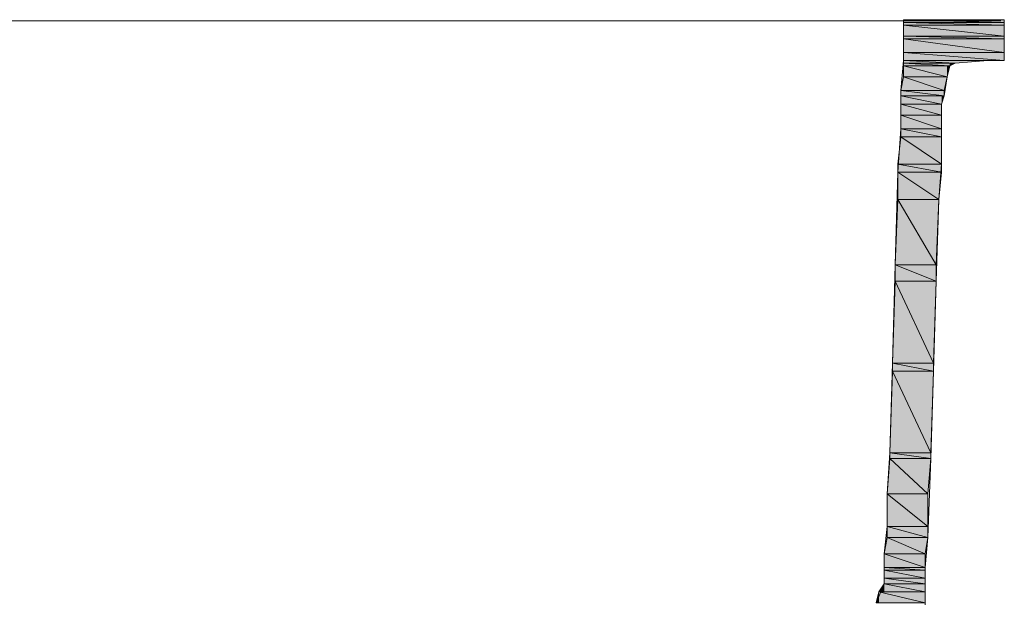
# Model space of a CAD drawing. Units: inches. Extents: x -1028 to 3937, y -861 to 2235.
# Drawn here: x 1601 to 1968, y 346 to 561 of the extents above; entities that cross this region are included whole.
import ezdxf

# ---------------------------------------------------------------- set-up
doc = ezdxf.new("R2010")
doc.units = ezdxf.units.IN
doc.header["$MEASUREMENT"] = 0
doc.layers.add('Ebene 1', color=7, linetype='Continuous')

# ---------------------------------------------------------------- blocks, each defined once
blk = doc.blocks.new('*U1116')
at = {"layer": 'Ebene 1', "color": 7}
blk.add_solid([(164.718, 172.029), (164.718, 172.114), (167.851, 172.029)], dxfattribs=at)
blk = doc.blocks.new('*U1117')
at = {"layer": 'Ebene 1', "color": 7}
blk.add_solid([(167.851, 172.029), (164.718, 172.114), (167.851, 172.114)], dxfattribs=at)
blk = doc.blocks.new('*U1118')
at = {"layer": 'Ebene 1', "color": 7}
blk.add_solid([(164.718, 171.945), (164.718, 172.029), (167.851, 171.945)], dxfattribs=at)
blk = doc.blocks.new('*U1119')
at = {"layer": 'Ebene 1', "color": 7}
blk.add_solid([(167.851, 171.945), (164.718, 172.029), (167.851, 172.029)], dxfattribs=at)
blk = doc.blocks.new('*U1120')
at = {"layer": 'Ebene 1', "color": 7}
blk.add_solid([(164.718, 171.606), (164.718, 171.945), (167.851, 171.606)], dxfattribs=at)
blk = doc.blocks.new('*U1121')
at = {"layer": 'Ebene 1', "color": 7}
blk.add_solid([(167.851, 171.606), (164.718, 171.945), (167.851, 171.945)], dxfattribs=at)
blk = doc.blocks.new('*U1122')
at = {"layer": 'Ebene 1', "color": 7}
blk.add_solid([(164.718, 171.521), (164.718, 171.606), (167.851, 171.521)], dxfattribs=at)
blk = doc.blocks.new('*U1123')
at = {"layer": 'Ebene 1', "color": 7}
blk.add_solid([(167.851, 171.521), (164.718, 171.606), (167.851, 171.606)], dxfattribs=at)
blk = doc.blocks.new('*U1124')
at = {"layer": 'Ebene 1', "color": 7}
blk.add_solid([(164.718, 171.098), (164.718, 171.521), (167.851, 171.098)], dxfattribs=at)
blk = doc.blocks.new('*U1125')
at = {"layer": 'Ebene 1', "color": 7}
blk.add_solid([(167.851, 171.098), (164.718, 171.521), (167.851, 171.521)], dxfattribs=at)
blk = doc.blocks.new('*U1126')
at = {"layer": 'Ebene 1', "color": 7}
blk.add_solid([(164.718, 170.844), (164.718, 171.098), (167.851, 170.844)], dxfattribs=at)
blk = doc.blocks.new('*U1127')
at = {"layer": 'Ebene 1', "color": 7}
blk.add_solid([(167.851, 170.844), (164.718, 171.098), (167.851, 171.098)], dxfattribs=at)
blk = doc.blocks.new('*U1131')
at = {"layer": 'Ebene 1', "color": 7}
blk.add_solid([(164.718, 170.759), (164.718, 170.844), (166.327, 170.759)], dxfattribs=at)
blk = doc.blocks.new('*U1132')
at = {"layer": 'Ebene 1', "color": 7}
for points in [[(166.327, 170.759), (164.718, 170.844), (166.327, 170.844)], [(166.327, 170.759), (166.327, 170.844), (167.343, 170.844)]]:
    blk.add_solid(points, dxfattribs=at)
blk = doc.blocks.new('*U1133')
at = {"layer": 'Ebene 1', "color": 7}
blk.add_solid([(164.718, 170.675), (164.718, 170.759), (166.158, 170.675)], dxfattribs=at)
blk = doc.blocks.new('*U1134')
at = {"layer": 'Ebene 1', "color": 7}
for points in [[(166.158, 170.675), (164.718, 170.759), (166.158, 170.759)], [(166.158, 170.675), (166.158, 170.759), (166.327, 170.759)]]:
    blk.add_solid(points, dxfattribs=at)
blk = doc.blocks.new('*U1135')
at = {"layer": 'Ebene 1', "color": 7}
blk.add_solid([(164.718, 170.336), (164.718, 170.675), (166.073, 170.336)], dxfattribs=at)
blk = doc.blocks.new('*U1136')
at = {"layer": 'Ebene 1', "color": 7}
blk.add_solid([(166.073, 170.336), (164.718, 170.675), (166.073, 170.675)], dxfattribs=at)
at = {"layer": 'Ebene 1', "color": 7, "extrusion": (0, 0, -1)}
blk.add_solid([(-166.073, 170.336), (-166.073, 170.675), (-166.158, 170.675)], dxfattribs=at)
blk = doc.blocks.new('*U1137')
at = {"layer": 'Ebene 1', "color": 7}
for points in [[(164.718, 169.913), (164.634, 169.913), (164.718, 170.336)], [(164.718, 169.913), (164.718, 170.336), (165.988, 169.913)]]:
    blk.add_solid(points, dxfattribs=at)
blk = doc.blocks.new('*U1138')
at = {"layer": 'Ebene 1', "color": 7}
blk.add_solid([(165.988, 169.913), (164.718, 170.336), (165.988, 170.336)], dxfattribs=at)
at = {"layer": 'Ebene 1', "color": 7, "extrusion": (0, 0, -1)}
blk.add_solid([(-165.988, 169.913), (-165.988, 170.336), (-166.073, 170.336)], dxfattribs=at)
blk = doc.blocks.new('*U1139')
at = {"layer": 'Ebene 1', "color": 7}
blk.add_solid([(164.634, 169.743), (164.634, 169.913), (165.988, 169.743)], dxfattribs=at)
blk = doc.blocks.new('*U1140')
at = {"layer": 'Ebene 1', "color": 7}
blk.add_solid([(165.988, 169.743), (164.634, 169.913), (165.988, 169.913)], dxfattribs=at)
blk = doc.blocks.new('*U1141')
at = {"layer": 'Ebene 1', "color": 7}
blk.add_solid([(164.634, 169.489), (164.634, 169.743), (165.903, 169.489)], dxfattribs=at)
blk = doc.blocks.new('*U1142')
at = {"layer": 'Ebene 1', "color": 7}
blk.add_solid([(165.903, 169.489), (164.634, 169.743), (165.903, 169.743)], dxfattribs=at)
at = {"layer": 'Ebene 1', "color": 7, "extrusion": (0, 0, -1)}
blk.add_solid([(-165.903, 169.489), (-165.903, 169.743), (-165.988, 169.743)], dxfattribs=at)
blk = doc.blocks.new('*U1143')
at = {"layer": 'Ebene 1', "color": 7}
blk.add_solid([(164.634, 169.151), (164.634, 169.489), (165.903, 169.151)], dxfattribs=at)
blk = doc.blocks.new('*U1144')
at = {"layer": 'Ebene 1', "color": 7}
blk.add_solid([(165.903, 169.151), (164.634, 169.489), (165.903, 169.489)], dxfattribs=at)
blk = doc.blocks.new('*U1145')
at = {"layer": 'Ebene 1', "color": 7}
blk.add_solid([(164.634, 168.727), (164.634, 169.151), (165.903, 168.727)], dxfattribs=at)
blk = doc.blocks.new('*U1146')
at = {"layer": 'Ebene 1', "color": 7}
blk.add_solid([(165.903, 168.727), (164.634, 169.151), (165.903, 169.151)], dxfattribs=at)
blk = doc.blocks.new('*U1147')
at = {"layer": 'Ebene 1', "color": 7}
blk.add_solid([(164.634, 168.473), (164.634, 168.727), (165.903, 168.473)], dxfattribs=at)
blk = doc.blocks.new('*U1148')
at = {"layer": 'Ebene 1', "color": 7}
blk.add_solid([(165.903, 168.473), (164.634, 168.727), (165.903, 168.727)], dxfattribs=at)
blk = doc.blocks.new('*U1149')
at = {"layer": 'Ebene 1', "color": 7}
for points in [[(164.634, 167.627), (164.549, 167.627), (164.634, 168.473)], [(164.634, 167.627), (164.634, 168.473), (165.903, 167.627)]]:
    blk.add_solid(points, dxfattribs=at)
blk = doc.blocks.new('*U1150')
at = {"layer": 'Ebene 1', "color": 7}
blk.add_solid([(165.903, 167.627), (164.634, 168.473), (165.903, 168.473)], dxfattribs=at)
blk = doc.blocks.new('*U1151')
at = {"layer": 'Ebene 1', "color": 7}
blk.add_solid([(164.549, 167.373), (164.549, 167.627), (165.903, 167.373)], dxfattribs=at)
blk = doc.blocks.new('*U1152')
at = {"layer": 'Ebene 1', "color": 7}
blk.add_solid([(165.903, 167.373), (164.549, 167.627), (165.903, 167.627)], dxfattribs=at)
blk = doc.blocks.new('*U1153')
at = {"layer": 'Ebene 1', "color": 7}
blk.add_solid([(164.549, 166.526), (164.549, 167.373), (165.819, 166.526)], dxfattribs=at)
blk = doc.blocks.new('*U1154')
at = {"layer": 'Ebene 1', "color": 7}
blk.add_solid([(165.819, 166.526), (164.549, 167.373), (165.819, 167.373)], dxfattribs=at)
at = {"layer": 'Ebene 1', "color": 7, "extrusion": (0, 0, -1)}
blk.add_solid([(-165.819, 166.526), (-165.819, 167.373), (-165.903, 167.373)], dxfattribs=at)
blk = doc.blocks.new('*U1155')
at = {"layer": 'Ebene 1', "color": 7}
blk.add_solid([(164.549, 164.494), (164.464, 164.494), (164.549, 166.526)], dxfattribs=at)
at = {"layer": 'Ebene 1', "color": 7, "extrusion": (0, 0, -1)}
blk.add_solid([(-164.549, 164.494), (-164.549, 166.526), (-165.734, 164.494)], dxfattribs=at)
blk = doc.blocks.new('*U1156')
at = {"layer": 'Ebene 1', "color": 7, "extrusion": (0, 0, -1)}
for points in [[(-165.734, 164.494), (-164.549, 166.526), (-165.734, 166.526)], [(-165.734, 164.494), (-165.734, 166.526), (-165.819, 166.526)]]:
    blk.add_solid(points, dxfattribs=at)
blk = doc.blocks.new('*U1157')
at = {"layer": 'Ebene 1', "color": 7}
blk.add_solid([(164.464, 163.986), (164.464, 164.494), (165.734, 163.986)], dxfattribs=at)
blk = doc.blocks.new('*U1158')
at = {"layer": 'Ebene 1', "color": 7}
blk.add_solid([(165.734, 163.986), (164.464, 164.494), (165.734, 164.494)], dxfattribs=at)
blk = doc.blocks.new('*U1159')
at = {"layer": 'Ebene 1', "color": 7}
blk.add_solid([(164.464, 161.446), (164.38, 161.446), (164.464, 163.986)], dxfattribs=at)
at = {"layer": 'Ebene 1', "color": 7, "extrusion": (0, 0, -1)}
blk.add_solid([(-164.464, 161.446), (-164.464, 163.986), (-165.649, 161.446)], dxfattribs=at)
blk = doc.blocks.new('*U1160')
at = {"layer": 'Ebene 1', "color": 7, "extrusion": (0, 0, -1)}
for points in [[(-165.649, 161.446), (-164.464, 163.986), (-165.649, 163.986)], [(-165.649, 161.446), (-165.649, 163.986), (-165.734, 163.986)]]:
    blk.add_solid(points, dxfattribs=at)
blk = doc.blocks.new('*U1161')
at = {"layer": 'Ebene 1', "color": 7}
blk.add_solid([(164.38, 161.192), (164.38, 161.446), (165.649, 161.192)], dxfattribs=at)
blk = doc.blocks.new('*U1162')
at = {"layer": 'Ebene 1', "color": 7}
blk.add_solid([(165.649, 161.192), (164.38, 161.446), (165.649, 161.446)], dxfattribs=at)
blk = doc.blocks.new('*U1163')
at = {"layer": 'Ebene 1', "color": 7}
blk.add_solid([(164.38, 158.652), (164.295, 158.652), (164.38, 161.192)], dxfattribs=at)
at = {"layer": 'Ebene 1', "color": 7, "extrusion": (0, 0, -1)}
blk.add_solid([(-164.38, 158.652), (-164.38, 161.192), (-165.565, 158.652)], dxfattribs=at)
blk = doc.blocks.new('*U1164')
at = {"layer": 'Ebene 1', "color": 7, "extrusion": (0, 0, -1)}
for points in [[(-165.565, 158.652), (-164.38, 161.192), (-165.565, 161.192)], [(-165.565, 158.652), (-165.565, 161.192), (-165.649, 161.192)]]:
    blk.add_solid(points, dxfattribs=at)
blk = doc.blocks.new('*U1165')
at = {"layer": 'Ebene 1', "color": 7}
blk.add_solid([(164.295, 158.483), (164.295, 158.652), (165.565, 158.483)], dxfattribs=at)
blk = doc.blocks.new('*U1166')
at = {"layer": 'Ebene 1', "color": 7}
blk.add_solid([(165.565, 158.483), (164.295, 158.652), (165.565, 158.652)], dxfattribs=at)
blk = doc.blocks.new('*U1167')
at = {"layer": 'Ebene 1', "color": 7}
for points in [[(164.295, 157.382), (164.21, 157.382), (164.295, 158.483)], [(164.295, 157.382), (164.295, 158.483), (165.48, 157.382)]]:
    blk.add_solid(points, dxfattribs=at)
blk = doc.blocks.new('*U1168')
at = {"layer": 'Ebene 1', "color": 7}
blk.add_solid([(165.48, 157.382), (164.295, 158.483), (165.48, 158.483)], dxfattribs=at)
at = {"layer": 'Ebene 1', "color": 7, "extrusion": (0, 0, -1)}
blk.add_solid([(-165.48, 157.382), (-165.48, 158.483), (-165.565, 158.483)], dxfattribs=at)
blk = doc.blocks.new('*U1169')
at = {"layer": 'Ebene 1', "color": 7}
blk.add_solid([(164.21, 156.366), (164.21, 157.382), (165.48, 156.366)], dxfattribs=at)
blk = doc.blocks.new('*U1170')
at = {"layer": 'Ebene 1', "color": 7}
blk.add_solid([(165.48, 156.366), (164.21, 157.382), (165.48, 157.382)], dxfattribs=at)
blk = doc.blocks.new('*U1171')
at = {"layer": 'Ebene 1', "color": 7}
blk.add_solid([(164.21, 156.027), (164.21, 156.366), (165.48, 156.027)], dxfattribs=at)
blk = doc.blocks.new('*U1172')
at = {"layer": 'Ebene 1', "color": 7}
blk.add_solid([(165.48, 156.027), (164.21, 156.366), (165.48, 156.366)], dxfattribs=at)
blk = doc.blocks.new('*U1173')
at = {"layer": 'Ebene 1', "color": 7}
for points in [[(164.21, 155.519), (164.126, 155.519), (164.21, 156.027)], [(164.21, 155.519), (164.21, 156.027), (165.396, 155.519)]]:
    blk.add_solid(points, dxfattribs=at)
blk = doc.blocks.new('*U1174')
at = {"layer": 'Ebene 1', "color": 7}
blk.add_solid([(165.396, 155.519), (164.21, 156.027), (165.396, 156.027)], dxfattribs=at)
at = {"layer": 'Ebene 1', "color": 7, "extrusion": (0, 0, -1)}
blk.add_solid([(-165.396, 155.519), (-165.396, 156.027), (-165.48, 156.027)], dxfattribs=at)
blk = doc.blocks.new('*U1175')
at = {"layer": 'Ebene 1', "color": 7}
blk.add_solid([(164.126, 155.096), (164.126, 155.519), (165.396, 155.096)], dxfattribs=at)
blk = doc.blocks.new('*U1176')
at = {"layer": 'Ebene 1', "color": 7}
blk.add_solid([(165.396, 155.096), (164.126, 155.519), (165.396, 155.519)], dxfattribs=at)
blk = doc.blocks.new('*U1177')
at = {"layer": 'Ebene 1', "color": 7}
blk.add_solid([(164.126, 155.011), (164.126, 155.096), (165.396, 155.011)], dxfattribs=at)
blk = doc.blocks.new('*U1178')
at = {"layer": 'Ebene 1', "color": 7}
blk.add_solid([(165.396, 155.011), (164.126, 155.096), (165.396, 155.096)], dxfattribs=at)
blk = doc.blocks.new('*U1179')
at = {"layer": 'Ebene 1', "color": 7}
blk.add_solid([(164.126, 154.757), (164.126, 155.011), (165.396, 154.757)], dxfattribs=at)
blk = doc.blocks.new('*U1180')
at = {"layer": 'Ebene 1', "color": 7}
blk.add_solid([(165.396, 154.757), (164.126, 155.011), (165.396, 155.011)], dxfattribs=at)
blk = doc.blocks.new('*U1182')
at = {"layer": 'Ebene 1', "color": 7}
blk.add_solid([(164.126, 154.588), (164.126, 154.757), (165.396, 154.588)], dxfattribs=at)
blk = doc.blocks.new('*U1183')
at = {"layer": 'Ebene 1', "color": 7}
blk.add_solid([(165.396, 154.588), (164.126, 154.757), (165.396, 154.757)], dxfattribs=at)
blk = doc.blocks.new('*U1184')
at = {"layer": 'Ebene 1', "color": 7}
for points in [[(164.126, 154.334), (163.956, 154.334), (164.126, 154.588)], [(164.126, 154.334), (164.126, 154.588), (165.396, 154.334)]]:
    blk.add_solid(points, dxfattribs=at)
blk = doc.blocks.new('*U1185')
at = {"layer": 'Ebene 1', "color": 7}
blk.add_solid([(165.396, 154.334), (164.126, 154.588), (165.396, 154.588)], dxfattribs=at)
blk = doc.blocks.new('*U1186')
at = {"layer": 'Ebene 1', "color": 7}
for points in [[(163.956, 153.995), (163.871, 153.995), (163.956, 154.334)], [(163.956, 153.995), (163.956, 154.334), (165.396, 153.995)]]:
    blk.add_solid(points, dxfattribs=at)
blk = doc.blocks.new('*U1187')
at = {"layer": 'Ebene 1', "color": 7}
blk.add_solid([(165.396, 153.995), (163.956, 154.334), (165.396, 154.334)], dxfattribs=at)
blk = doc.blocks.new('block 2')
at = {"layer": 'Ebene 1', "lineweight": 0}
for points in [[(107.953, 172.075), (167.745, 172.075)], [(165.396, 153.741), (165.396, 154.334), (165.396, 155.096), (165.48, 156.027), (165.565, 158.483), (165.649, 161.192), (165.734, 163.986), (165.819, 166.526), (165.903, 167.627), (165.903, 168.473), (165.903, 169.151), (165.903, 169.489), (165.988, 169.743), (166.073, 170.336), (166.158, 170.675), (166.327, 170.759), (167.343, 170.844), (167.766, 170.844), (167.851, 170.844), (167.851, 171.098), (167.851, 171.521), (167.851, 171.945), (167.851, 172.114), (167.681, 172.114), (167.343, 172.114), (166.92, 172.114), (166.665, 172.114), (166.496, 172.114), (165.988, 172.114), (165.311, 172.114), (164.803, 172.114), (164.718, 172.114), (164.718, 172.029), (164.718, 171.606), (164.718, 170.844), (164.634, 169.913), (164.634, 168.727), (164.549, 167.373), (164.464, 164.494), (164.38, 161.446), (164.295, 158.652), (164.21, 157.382), (164.21, 156.366), (164.126, 155.519), (164.126, 155.011), (164.126, 154.757), (164.126, 154.757), (164.126, 154.588), (163.871, 153.995)], [(164.718, 172.114), (164.718, 172.114), (164.803, 172.114), (164.803, 172.114), (164.718, 172.114)], [(164.718, 172.114), (164.718, 172.114), (165.311, 172.114), (165.311, 172.114), (164.718, 172.114)], [(164.718, 172.114), (164.803, 172.114), (165.311, 172.114), (165.311, 172.114), (164.718, 172.114)], [(164.718, 172.114), (164.718, 172.114), (165.988, 172.114), (165.988, 172.114), (164.718, 172.114)], [(164.718, 172.114), (165.311, 172.114), (165.988, 172.114), (165.988, 172.114), (164.718, 172.114)], [(164.718, 172.114), (164.718, 172.114), (166.496, 172.114), (166.496, 172.114), (164.718, 172.114)], [(164.718, 172.114), (165.988, 172.114), (166.496, 172.114), (166.496, 172.114), (164.718, 172.114)], [(164.718, 172.114), (164.718, 172.114), (166.665, 172.114), (166.665, 172.114), (164.718, 172.114)], [(164.718, 172.114), (166.496, 172.114), (166.665, 172.114), (166.665, 172.114), (164.718, 172.114)], [(164.718, 172.114), (164.718, 172.029), (167.851, 172.029), (167.851, 172.029), (164.718, 172.114)], [(164.718, 172.114), (167.851, 172.114), (167.851, 172.029), (167.851, 172.029), (164.718, 172.114)], [(164.718, 172.029), (164.718, 171.945), (167.851, 171.945), (167.851, 171.945), (164.718, 172.029)], [(164.718, 172.029), (167.851, 172.029), (167.851, 171.945), (167.851, 171.945), (164.718, 172.029)], [(164.718, 171.945), (164.718, 171.606), (167.851, 171.606), (167.851, 171.606), (164.718, 171.945)], [(164.718, 171.945), (167.851, 171.945), (167.851, 171.606), (167.851, 171.606), (164.718, 171.945)], [(164.718, 171.606), (164.718, 171.521), (167.851, 171.521), (167.851, 171.521), (164.718, 171.606)], [(164.718, 171.606), (167.851, 171.606), (167.851, 171.521), (167.851, 171.521), (164.718, 171.606)], [(164.718, 171.521), (164.718, 171.098), (167.851, 171.098), (167.851, 171.098), (164.718, 171.521)], [(164.718, 171.521), (167.851, 171.521), (167.851, 171.098), (167.851, 171.098), (164.718, 171.521)], [(164.718, 171.098), (164.718, 170.844), (167.851, 170.844), (167.851, 170.844), (164.718, 171.098)], [(164.718, 171.098), (167.851, 171.098), (167.851, 170.844), (167.851, 170.844), (164.718, 171.098)], [(164.718, 170.844), (164.718, 170.844), (167.343, 170.844), (167.343, 170.844), (164.718, 170.844)], [(164.718, 170.844), (164.718, 170.759), (166.327, 170.759), (166.327, 170.759), (164.718, 170.844)], [(164.718, 170.844), (167.343, 170.844), (166.327, 170.759), (166.327, 170.759), (164.718, 170.844)], [(164.718, 170.759), (164.718, 170.675), (166.158, 170.675), (166.158, 170.675), (164.718, 170.759)], [(164.718, 170.759), (166.327, 170.759), (166.158, 170.675), (166.158, 170.675), (164.718, 170.759)], [(164.718, 170.675), (164.718, 170.336), (166.073, 170.336), (166.073, 170.336), (164.718, 170.675)], [(164.718, 170.675), (166.158, 170.675), (166.073, 170.336), (166.073, 170.336), (164.718, 170.675)], [(167.343, 170.844), (167.343, 170.844), (167.851, 170.844), (167.851, 170.844), (167.343, 170.844)], [(167.343, 170.844), (167.597, 170.844), (167.851, 170.844), (167.851, 170.844), (167.343, 170.844)], [(167.597, 170.844), (167.851, 170.844), (167.766, 170.844), (167.766, 170.844), (167.597, 170.844)], [(164.718, 170.336), (164.634, 169.913), (165.988, 169.913), (165.988, 169.913), (164.718, 170.336)], [(164.718, 170.336), (166.073, 170.336), (165.988, 169.913), (165.988, 169.913), (164.718, 170.336)], [(164.634, 169.913), (164.634, 169.743), (165.988, 169.743), (165.988, 169.743), (164.634, 169.913)], [(164.634, 169.913), (165.988, 169.913), (165.988, 169.743), (165.988, 169.743), (164.634, 169.913)], [(164.634, 169.743), (164.634, 169.489), (165.903, 169.489), (165.903, 169.489), (164.634, 169.743)], [(164.634, 169.743), (165.988, 169.743), (165.903, 169.489), (165.903, 169.489), (164.634, 169.743)], [(164.634, 169.489), (164.634, 169.151), (165.903, 169.151), (165.903, 169.151), (164.634, 169.489)], [(164.634, 169.489), (165.903, 169.489), (165.903, 169.151), (165.903, 169.151), (164.634, 169.489)], [(164.634, 169.151), (164.634, 168.727), (165.903, 168.727), (165.903, 168.727), (164.634, 169.151)], [(164.634, 169.151), (165.903, 169.151), (165.903, 168.727), (165.903, 168.727), (164.634, 169.151)], [(164.634, 168.473), (164.549, 167.627), (165.903, 167.627), (165.903, 167.627), (164.634, 168.473)], [(164.634, 168.727), (164.634, 168.473), (165.903, 168.473), (165.903, 168.473), (164.634, 168.727)], [(164.634, 168.727), (165.903, 168.727), (165.903, 168.473), (165.903, 168.473), (164.634, 168.727)], [(164.634, 168.473), (165.903, 168.473), (165.903, 167.627), (165.903, 167.627), (164.634, 168.473)], [(164.549, 167.627), (164.549, 167.373), (165.903, 167.373), (165.903, 167.373), (164.549, 167.627)], [(164.549, 167.627), (165.903, 167.627), (165.903, 167.373), (165.903, 167.373), (164.549, 167.627)], [(164.549, 167.373), (164.549, 166.526), (165.819, 166.526), (165.819, 166.526), (164.549, 167.373)], [(164.549, 167.373), (165.903, 167.373), (165.819, 166.526), (165.819, 166.526), (164.549, 167.373)], [(164.549, 166.526), (164.464, 164.494), (165.734, 164.494), (165.734, 164.494), (164.549, 166.526)], [(164.549, 166.526), (165.819, 166.526), (165.734, 164.494), (165.734, 164.494), (164.549, 166.526)], [(164.464, 164.494), (164.464, 163.986), (165.734, 163.986), (165.734, 163.986), (164.464, 164.494)], [(164.464, 164.494), (165.734, 164.494), (165.734, 163.986), (165.734, 163.986), (164.464, 164.494)], [(164.464, 163.986), (164.38, 161.446), (165.649, 161.446), (165.649, 161.446), (164.464, 163.986)], [(164.464, 163.986), (165.734, 163.986), (165.649, 161.446), (165.649, 161.446), (164.464, 163.986)], [(164.38, 161.446), (164.38, 161.192), (165.649, 161.192), (165.649, 161.192), (164.38, 161.446)], [(164.38, 161.446), (165.649, 161.446), (165.649, 161.192), (165.649, 161.192), (164.38, 161.446)], [(164.38, 161.192), (164.295, 158.652), (165.565, 158.652), (165.565, 158.652), (164.38, 161.192)], [(164.38, 161.192), (165.649, 161.192), (165.565, 158.652), (165.565, 158.652), (164.38, 161.192)], [(164.295, 158.483), (164.21, 157.382), (165.48, 157.382), (165.48, 157.382), (164.295, 158.483)], [(164.295, 158.652), (164.295, 158.483), (165.565, 158.483), (165.565, 158.483), (164.295, 158.652)], [(164.295, 158.652), (165.565, 158.652), (165.565, 158.483), (165.565, 158.483), (164.295, 158.652)], [(164.295, 158.483), (165.565, 158.483), (165.48, 157.382), (165.48, 157.382), (164.295, 158.483)], [(164.21, 157.382), (164.21, 156.366), (165.48, 156.366), (165.48, 156.366), (164.21, 157.382)], [(164.21, 157.382), (165.48, 157.382), (165.48, 156.366), (165.48, 156.366), (164.21, 157.382)], [(164.21, 156.366), (164.21, 156.027), (165.48, 156.027), (165.48, 156.027), (164.21, 156.366)], [(164.21, 156.366), (165.48, 156.366), (165.48, 156.027), (165.48, 156.027), (164.21, 156.366)], [(164.21, 156.027), (164.126, 155.519), (165.396, 155.519), (165.396, 155.519), (164.21, 156.027)], [(164.21, 156.027), (165.48, 156.027), (165.396, 155.519), (165.396, 155.519), (164.21, 156.027)], [(164.126, 155.519), (164.126, 155.096), (165.396, 155.096), (165.396, 155.096), (164.126, 155.519)], [(164.126, 155.519), (165.396, 155.519), (165.396, 155.096), (165.396, 155.096), (164.126, 155.519)], [(164.126, 155.096), (164.126, 155.011), (165.396, 155.011), (165.396, 155.011), (164.126, 155.096)], [(164.126, 155.096), (165.396, 155.096), (165.396, 155.011), (165.396, 155.011), (164.126, 155.096)], [(164.126, 155.011), (164.126, 154.757), (165.396, 154.757), (165.396, 154.757), (164.126, 155.011)], [(164.126, 155.011), (165.396, 155.011), (165.396, 154.757), (165.396, 154.757), (164.126, 155.011)], [(164.126, 154.757), (164.126, 154.757), (165.396, 154.757), (165.396, 154.757), (164.126, 154.757)], [(164.126, 154.757), (164.126, 154.588), (165.396, 154.588), (165.396, 154.588), (164.126, 154.757)], [(164.126, 154.757), (165.396, 154.757), (165.396, 154.588), (165.396, 154.588), (164.126, 154.757)], [(164.126, 154.588), (163.956, 154.334), (165.396, 154.334), (165.396, 154.334), (164.126, 154.588)], [(164.126, 154.588), (165.396, 154.588), (165.396, 154.334), (165.396, 154.334), (164.126, 154.588)], [(163.956, 154.334), (163.871, 153.995), (165.396, 153.995), (165.396, 153.995), (163.956, 154.334)], [(163.956, 154.334), (165.396, 154.334), (165.396, 153.995), (165.396, 153.995), (163.956, 154.334)]]:
    blk.add_lwpolyline(points, dxfattribs=at)
for points in [[(164.718, 170.844), (164.718, 170.844), (167.343, 170.844), (167.343, 170.844), (167.343, 170.844), (167.343, 170.844), (167.343, 170.844), (167.343, 170.844), (167.343, 170.844), (167.343, 170.844), (167.343, 170.844), (164.718, 170.844), (164.718, 170.844)], [(167.343, 170.844), (167.343, 170.844), (167.851, 170.844), (167.851, 170.844), (167.851, 170.844), (167.851, 170.844), (167.851, 170.844), (167.851, 170.844), (167.851, 170.844), (167.851, 170.844), (167.851, 170.844), (167.343, 170.844), (167.343, 170.844)], [(167.343, 170.844), (167.343, 170.844), (167.851, 170.844), (167.851, 170.844), (167.851, 170.844), (167.851, 170.844), (167.851, 170.844), (167.851, 170.844), (167.851, 170.844), (167.851, 170.844), (167.851, 170.844), (167.343, 170.844), (167.343, 170.844)], [(164.126, 154.757), (164.126, 154.757), (165.396, 154.757), (165.396, 154.757), (165.396, 154.757), (165.396, 154.757), (165.396, 154.757), (165.396, 154.757), (165.396, 154.757), (165.396, 154.757), (165.396, 154.757), (164.126, 154.757), (164.126, 154.757)]]:
    blk.add_open_spline(points, degree=3, knots=[0, 0, 0, 0, 1, 1, 1, 2, 2, 2, 3, 3, 3, 4, 4, 4, 4], dxfattribs=at)
at = {"layer": 'Ebene 1', "color": 7}
for name in ['*U1116', '*U1117', '*U1118', '*U1119', '*U1120', '*U1121', '*U1122', '*U1123', '*U1124', '*U1125', '*U1126', '*U1127', '*U1131', '*U1132', '*U1133', '*U1134', '*U1135', '*U1136', '*U1137', '*U1138', '*U1139', '*U1140', '*U1141', '*U1142', '*U1143', '*U1144', '*U1145', '*U1146', '*U1149', '*U1147', '*U1148', '*U1150', '*U1151', '*U1152', '*U1153', '*U1154', '*U1155', '*U1156', '*U1157', '*U1158', '*U1159', '*U1160', '*U1161', '*U1162', '*U1163', '*U1164', '*U1167', '*U1165', '*U1166', '*U1168', '*U1169', '*U1170', '*U1171', '*U1172', '*U1173', '*U1174', '*U1175', '*U1176', '*U1177', '*U1178', '*U1179', '*U1180', '*U1182', '*U1183', '*U1184', '*U1185', '*U1186', '*U1187']:
    blk.add_blockref(name, (0, 0), dxfattribs=at)

msp = doc.modelspace()

# ---------------------------------------------------------------- block references
at = {"layer": 'Ebene 1', "xscale": 12.0053593, "yscale": 12.00535930000001, "zscale": 12.0053593}
msp.add_blockref('block 2', (-46.89, -1505.07), dxfattribs=at)

doc.saveas('drawing.dxf')
